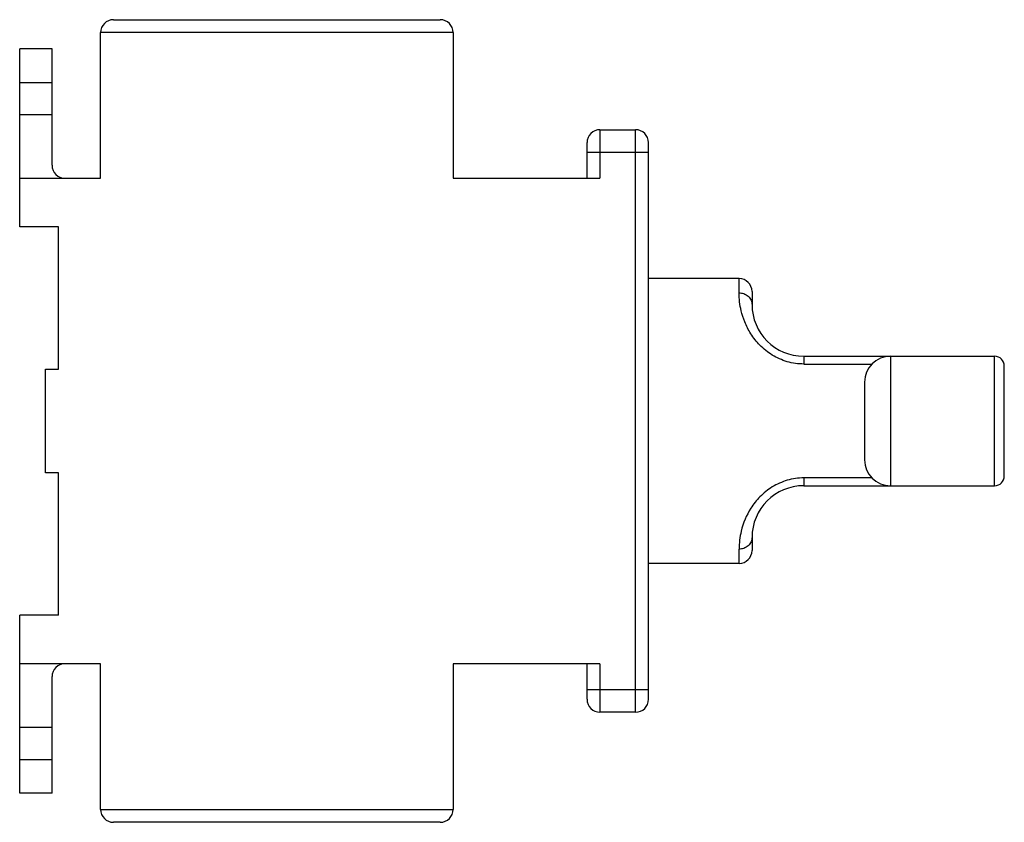
# Model space of a CAD drawing. Units: millimetres. Extents: x 22 to 174, y 74 to 198.
import ezdxf

# ---------------------------------------------------------------- set-up
doc = ezdxf.new("R2010")
doc.units = ezdxf.units.MM
doc.header["$LTSCALE"] = 17.736561
doc.layers.get('0').update_dxf_attribs({"linetype": 'CONTINUOUS'})

msp = doc.modelspace()

# ---------------------------------------------------------------- linework, layer by layer
at = {"color": 7}
for p, q in [((36.26, 198.05), (86.76, 198.05)), ((34.26, 173.55), (34.26, 196.05)), ((88.76, 196.05), (34.26, 196.05)), ((88.76, 196.05), (88.76, 173.55)), ((21.76, 166.05), (21.76, 193.55)), ((26.76, 193.55), (21.76, 193.55)), ((26.76, 175.55), (26.76, 193.55)), ((21.76, 188.35), (26.76, 188.35)), ((26.76, 183.35), (21.76, 183.35)), ((111.46, 181.05), (111.46, 173.55)), ((111.46, 181.05), (116.96, 181.05)), ((116.96, 91.05), (116.96, 181.05)), ((109.46, 173.55), (109.46, 179.05)), ((118.96, 93.05), (118.96, 179.05)), ((118.96, 177.55), (109.46, 177.55)), ((21.76, 173.55), (34.26, 173.55)), ((88.76, 173.55), (111.46, 173.55)), ((27.76, 166.05), (21.76, 166.05)), ((27.76, 144.05), (27.76, 166.05)), ((132.96, 158.05), (118.96, 158.05)), ((132.96, 155.85), (132.96, 158.04)), ((134.96, 156.05), (134.96, 154.05)), ((142.96, 146.05), (172.46, 146.05)), ((142.96, 146.05), (142.96, 144.85)), ((142.96, 144.85), (153.5, 144.85)), ((156.36, 146.05), (156.36, 126.05)), ((172.46, 126.05), (172.46, 146.04)), ((25.76, 128.05), (25.76, 144.05)), ((25.76, 144.05), (27.76, 144.05)), ((173.96, 127.55), (173.96, 144.55)), ((152.36, 142.05), (152.36, 130.05)), ((27.76, 128.05), (25.76, 128.05)), ((27.76, 106.05), (27.76, 128.05)), ((153.5, 127.25), (142.96, 127.25)), ((142.96, 127.25), (142.96, 126.05)), ((142.96, 126.05), (172.46, 126.05)), ((134.96, 118.05), (134.96, 116.05)), ((132.96, 114.05), (132.96, 116.25)), ((132.96, 114.05), (118.96, 114.05)), ((21.76, 78.55), (21.76, 106.05)), ((27.76, 106.05), (21.76, 106.05)), ((34.26, 98.55), (21.76, 98.55)), ((34.26, 76.05), (34.26, 98.55)), ((111.46, 98.55), (88.76, 98.55)), ((88.76, 98.55), (88.76, 76.05)), ((109.46, 93.05), (109.46, 98.55)), ((111.46, 98.55), (111.46, 91.05)), ((26.76, 78.55), (26.76, 96.55)), ((109.46, 94.55), (118.96, 94.55)), ((116.96, 91.05), (111.46, 91.05)), ((21.76, 88.74), (26.76, 88.74)), ((21.76, 83.74), (26.76, 83.74)), ((26.76, 78.55), (21.76, 78.55)), ((34.26, 76.05), (88.76, 76.05)), ((86.76, 74.05), (36.26, 74.05))]:
    msp.add_line(p, q, dxfattribs=at)
for centre, radius, start, end in [((36.26, 196.05), 2, 90, 180), ((86.76, 196.05), 2, 0, 90), ((111.46, 179.05), 2, 90, 180), ((116.96, 179.05), 2, 0, 90), ((28.76, 175.55), 2, 180, 270), ((132.96, 156.05), 2, 0, 90), ((142.96, 154.05), 8, 180, 270), ((156.36, 142.05), 4, 90, 180), ((172.46, 144.55), 1.5, 0, 90), ((156.36, 130.05), 4, 180, 270), ((172.46, 127.55), 1.5, 270, 360), ((142.96, 118.05), 8, 90, 180), ((132.96, 116.05), 2, 270, 360), ((28.76, 96.55), 2, 90, 180), ((111.46, 93.05), 2, 180, 270), ((116.96, 93.05), 2, 270, 360), ((36.26, 76.05), 2, 180, 270), ((86.76, 76.05), 2, 270, 360)]:
    msp.add_arc(centre, radius, start, end, dxfattribs=at)
for points, knots in [([(132.96, 155.85), (133.21, 155.85), (133.72, 155.76), (134.29, 155.43), (134.64, 155.04), (134.88, 154.63), (134.96, 154.27), (134.96, 154.05)], [0, 0, 0, 0, 0.251375, 0.516441, 0.646802, 0.772071, 1, 1, 1, 1]), ([(142.96, 144.85), (142.53, 144.85), (141.67, 144.91), (139.99, 145.27), (138.06, 146.13), (136.16, 147.66), (134.75, 149.43), (133.82, 151.26), (133.14, 153.38), (132.96, 154.92), (132.96, 155.85)], [0, 0, 0, 0, 0.078645, 0.157022, 0.310987, 0.458791, 0.596569, 0.721041, 0.830242, 1, 1, 1, 1]), ([(142.96, 127.25), (142.1, 127.25), (140.39, 127), (138.06, 125.96), (136.16, 124.44), (134.38, 122.19), (133.22, 119.4), (132.96, 117.18), (132.96, 116.25)], [0, 0, 0, 0, 0.156738, 0.310823, 0.458812, 0.596766, 0.829966, 1, 1, 1, 1]), ([(134.96, 118.05), (134.96, 117.82), (134.88, 117.47), (134.64, 117.05), (134.29, 116.66), (133.72, 116.33), (133.21, 116.25), (132.96, 116.25)], [0, 0, 0, 0, 0.227929, 0.353197, 0.483559, 0.748625, 1, 1, 1, 1])]:
    msp.add_open_spline(points, degree=3, knots=knots, dxfattribs=at)

doc.saveas('drawing.dxf')
